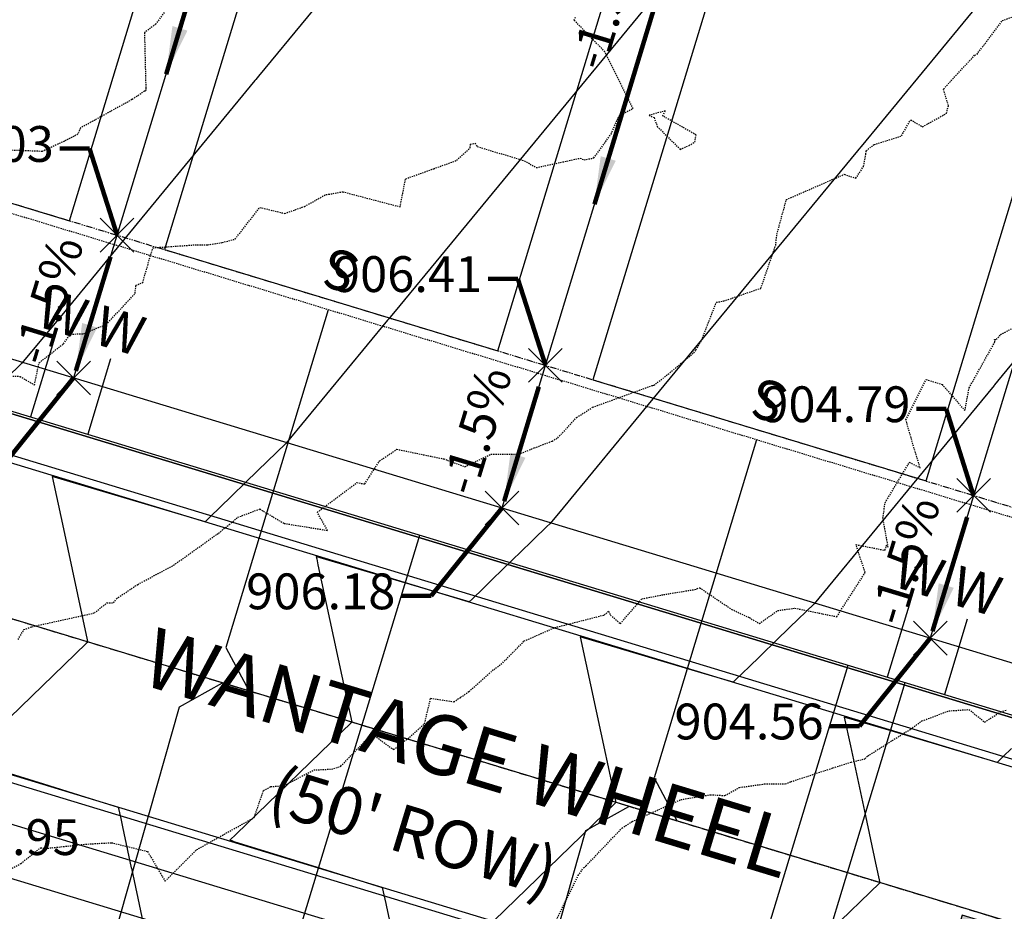
# Model space of a CAD drawing. Units: feet. Extents: x 2034179 to 2049939, y 13690198 to 13694168.
# Drawn here: x 2036057 to 2036156, y 13693542 to 13693632 of the extents above; entities that cross this region are included whole.
import ezdxf

# ---------------------------------------------------------------- set-up
doc = ezdxf.new("R2010")
doc.units = ezdxf.units.FT
doc.header["$MEASUREMENT"] = 0
for name, pattern in [('CENTER2', [1.125, 0.75, -0.125, 0.125, -0.125]), ('HIDDEN2', [0.1875, 0.125, -0.0625]), ('PHANTOM2', [1.25, 0.625, -0.125, 0.125, -0.125, 0.125, -0.125])]:
    doc.linetypes.add(name, pattern=pattern)
for name, color, linetype in [('C-ANNO-ST-6B', 51, 'Continuous'), ('C-FLOW ARROWS', 1, 'Continuous'), ('C-TOPO-ANNO', 21, 'Continuous'), ('C-TOPO-FG 6445-89', 1, 'Continuous'), ('CE-TOPO-MAJR', 37, 'HIDDEN2'), ('CE-TOPO-MINR', 39, 'HIDDEN2'), ('CP-ANNO-MARK', 51, 'Continuous'), ('CP-CONC-SWLK-U6B', 252, 'Continuous'), ('CP-ESMT-UTIL-U6B', 2, 'HIDDEN2'), ('CP-LOT-LINE-U6B', 3, 'Continuous'), ('CP-ROAD-CTLN-U6B', 1, 'CENTER2'), ('CP-ROAD-CURB-BACK-U6B', 1, 'Continuous'), ('CP-ROAD-CURB-FACE-U6B', 51, 'Continuous'), ('CP-ROAD-ROW-U6B', 4, 'Continuous'), ('CP-SSWR-LAT-U6B', 3, 'Continuous'), ('CP-SSWR-LINE D-U6B', 3, 'Continuous'), ('CP-STBK-LINE-U6B', 251, 'PHANTOM2'), ('CP-TOPO-ANNO-SLOP', 51, 'Continuous'), ('CP-TOPO-ANNO-SPOT', 51, 'Continuous'), ('CP-TOPO-MAJR', 5, 'Continuous'), ('CP-TOPO-MINR', 4, 'Continuous'), ('CP-WATR-LINE-U6B', 5, 'Continuous'), ('CP-WATR-SRVC-U6B', 3, 'Continuous')]:
    doc.layers.add(name, color=color, linetype=linetype)
doc.layers.add('CP-BLDG-PAD-U6B-45', color=3, linetype='Continuous', plot=False)
doc.styles.add('A_PD-DIMS', font='simplex.shx')
doc.styles.add('BOLD-PD', font='sanss___.ttf')
doc.styles.add('SIMPLEX', font='simplex.shx')
doc.dimstyles.new('pd_basic_PD-080', dxfattribs={"dimtxt": 0.08, "dimasz": 0.1, "dimexe": 0.08, "dimexo": 0.08, "dimgap": 0.05, "dimtad": 0, "dimtih": 1, "dimtoh": 1, "dimrnd": 0.01, "dimzin": 0, "dimdsep": 46, "dimtxsty": 'A_PD-DIMS', "dimcen": 0.08, "dimclrd": 256, "dimclre": 256, "dimclrt": 256, "dimaunit": 1, "dimadec": 4, "dimazin": 0, "dimtfac": 1, "dimtofl": 0, "dimtmove": 0, "dimatfit": 3, "dimfxl": 1, "dimtfill": 1, "dimtolj": 1, "dimtzin": 0, "dimarcsym": 0})

# ---------------------------------------------------------------- blocks, each defined once
blk = doc.blocks.new('FLOW ARROW')
blk.add_hatch(color=256).paths.add_polyline_path([(0, 0), (10.175, -4.395), (10.175, -1.394), (27.753, -1.394), (27.753, 1.394), (10.175, 1.394), (10.175, 4.395)])
blk.add_lwpolyline([(27.753, -1.394), (27.753, 1.394), (10.175, 1.394), (10.175, 4.395), (0, 0), (10.175, -4.395), (10.175, -1.394)], close=True)
blk = doc.blocks.new('A$Cc0c27faf')
at = {"layer": 'CP-BLDG-PAD-U6B-45'}
for points in [[(2036028.21, 13693621.914), (2036061.698, 13693611.737), (2036084.961, 13693688.28), (2036051.474, 13693698.457)], [(2036071.266, 13693608.829), (2036104.753, 13693598.651), (2036128.016, 13693675.194), (2036094.529, 13693685.372)], [(2036114.321, 13693595.743), (2036147.808, 13693585.565), (2036171.072, 13693662.108), (2036137.584, 13693672.286)]]:
    blk.add_lwpolyline(points, close=True, dxfattribs=at)
at = {"layer": 'CP-CONC-SWLK-U6B', "flags": 128}
for points in [[(2035581.415, 13693746.173), (2035584.64, 13693748.54), (2035586.038, 13693748.325), (2035588.996, 13693744.294), (2035588.782, 13693742.897), (2035659.505, 13693646.524, 0.334373), (2035682.832, 13693639.503), (2035727.809, 13693656.076, -0.163455), (2035835.862, 13693659.209), (2036471.021, 13693466.168, 0.441834), (2036509.454, 13693489.051), (2036548.4, 13693679.539)], [(2036433.166, 13693739.516, 0.083953), (2036524.196, 13693729.147), (2036530.35, 13693729.481), (2036547.402, 13693715.707, -0.212423), (2036549.253, 13693712.087), (2036549.91, 13693699.953, -0.064032), (2036548.401, 13693679.539), (2036509.454, 13693489.051, -0.441834), (2036471.021, 13693466.168), (2035835.862, 13693659.209, 0.163455), (2035727.809, 13693656.076), (2035682.832, 13693639.503, -0.334373), (2035659.505, 13693646.524), (2035588.782, 13693742.897), (2035588.996, 13693744.294), (2035586.038, 13693748.325), (2035584.64, 13693748.54), (2035581.415, 13693746.173)], [(2035712.382, 13693608.161, -0.027889), (2035714.454, 13693609.058), (2035741.466, 13693619.012, -0.163455), (2035824.376, 13693621.416), (2036461.871, 13693427.665, -0.189435), (2036473.486, 13693418.473, 1.15063), (2036558.697, 13693485.528, -0.257543), (2036552.87, 13693504.204), (2036587.101, 13693671.626)]]:
    blk.add_lwpolyline(points, format="xyb", dxfattribs=at)
at = {"layer": 'CP-ESMT-UTIL-U6B'}
blk.add_lwpolyline([(2036427.91, 13693720.997, 0.083881), (2036525.237, 13693709.925), (2036533.782, 13693710.388, -0.491276), (2036534.815, 13693709.189), (2036490.595, 13693492.908, -0.441834), (2036476.619, 13693484.586), (2035841.46, 13693677.627, 0.163455), (2035721.154, 13693674.139), (2035676.177, 13693657.566, -0.334373), (2035675.025, 13693657.913), (2035610.214, 13693746.228)], format="xyb", dxfattribs=at)
at = {"layer": 'CP-LOT-LINE-U6B'}
for points in [[(2036097.015, 13693710.745), (2036062.12, 13693595.931)], [(2036140.07, 13693697.66), (2036105.175, 13693582.845)], [(2036183.126, 13693684.574), (2036148.231, 13693569.76)]]:
    blk.add_lwpolyline(points, dxfattribs=at)
at = {"layer": 'CP-ROAD-CTLN-U6B', "flags": 128}
blk.add_lwpolyline([(2036517.807, 13693431.307), (2035830.119, 13693640.313, 0.163455), (2035734.638, 13693637.544), (2035660.565, 13693610.25)], format="xyb", dxfattribs=at)
at = {"layer": 'CP-ROAD-CURB-BACK-U6B'}
for points in [[(2036552.32, 13693678.737), (2036513.373, 13693488.25, -0.441834), (2036469.858, 13693462.341), (2035834.699, 13693655.382, 0.163455), (2035729.192, 13693652.323), (2035684.215, 13693635.75, -0.334373), (2035656.281, 13693644.157), (2035581.415, 13693746.173)], [(2036369.064, 13693137.619), (2036141.274, 13693206.85, -0.005521), (2036135.288, 13693208.741), (2036074.126, 13693228.816, -0.179924), (2036060.909, 13693239.356, 0.710651), (2035976.334, 13693221.643, -0.179924), (2035968.457, 13693206.684), (2035733.85, 13692996.706, -0.094309), (2035706.863, 13692980.456), (2035671.837, 13692967.514, -0.414214), (2035640.685, 13692981.856), (2035551.918, 13693222.095, -0.407587), (2035565.747, 13693253.05), (2035666.404, 13693292.859, 0.088592), (2035701.029, 13693314.247), (2035757.119, 13693364.449, -0.171649), (2035772.077, 13693370.599, 0.903711), (2035776.716, 13693461.513, -0.242249), (2035758.748, 13693474.543, 0.022575), (2035700.888, 13693577.21, -0.475708), (2035713.071, 13693612.812), (2035740.083, 13693622.765, -0.163455), (2035825.539, 13693625.243), (2036463.034, 13693431.492, -0.189435)]]:
    blk.add_lwpolyline(points, format="xyb", dxfattribs=at)
at = {"layer": 'CP-ROAD-CURB-FACE-U6B'}
for points in [[(2036553.055, 13693678.587), (2036514.108, 13693488.1, -0.441834), (2036469.64, 13693461.623), (2035834.481, 13693654.665, 0.163455), (2035729.452, 13693651.619), (2035684.475, 13693635.046, -0.334373), (2035655.676, 13693643.713), (2035580.811, 13693745.73)], [(2036368.846, 13693136.901), (2036141.056, 13693206.132, -0.005521), (2036135.055, 13693208.029), (2036073.892, 13693228.103, -0.179924), (2036060.266, 13693238.97, 0.710651), (2035977.078, 13693221.546, -0.179924), (2035968.957, 13693206.126), (2035734.35, 13692996.147, -0.094309), (2035707.122, 13692979.752), (2035672.097, 13692966.81, -0.414214), (2035639.981, 13692981.596), (2035551.215, 13693221.835, -0.407587), (2035565.471, 13693253.748), (2035666.128, 13693293.557, 0.088592), (2035700.529, 13693314.806), (2035756.619, 13693365.008, -0.171649), (2035772.04, 13693371.348, 0.903711), (2035776.603, 13693460.772, -0.242249), (2035758.078, 13693474.205, 0.022575), (2035700.252, 13693576.813, -0.475708), (2035712.811, 13693613.516), (2035739.824, 13693623.469, -0.163455), (2035825.757, 13693625.961), (2036463.252, 13693432.21, -0.189435)]]:
    blk.add_lwpolyline(points, format="xyb", dxfattribs=at)
at = {"layer": 'CP-ROAD-ROW-U6B'}
for points in [[(2036543.258, 13693680.59), (2036504.311, 13693490.103, -0.441834), (2036472.548, 13693471.191), (2035837.389, 13693664.232, 0.163455), (2035725.994, 13693661.002), (2035681.017, 13693644.429, -0.334373), (2035663.738, 13693649.63), (2035588.873, 13693751.646)], [(2036592.245, 13693670.576), (2036558.013, 13693503.152, 0.257543), (2036562.33, 13693489.318, -1.15063), (2036468.948, 13693415.833, 0.189435), (2036460.345, 13693422.642), (2035822.849, 13693616.393, 0.163455), (2035743.282, 13693614.086), (2035716.269, 13693604.132, 0.475708), (2035708.733, 13693582.111, -0.022575), (2035767.003, 13693478.716, 0.242249), (2035778.118, 13693470.657, -0.903711), (2035772.54, 13693361.36, 0.171649), (2035763.288, 13693357.556), (2035707.198, 13693307.355, -0.088592), (2035669.806, 13693284.257), (2035569.149, 13693244.448, 0.407587), (2035560.595, 13693225.301), (2035649.362, 13692985.062, 0.414214), (2035668.631, 13692976.19), (2035703.657, 13692989.132, 0.094309), (2035727.681, 13693003.598)]]:
    blk.add_lwpolyline(points, format="xyb", dxfattribs=at)
at = {"layer": 'CP-SSWR-LAT-U6B'}
for points in [[(2036087.719, 13693602.783), (2036077.427, 13693568.808), (2036079.758, 13693564.441)], [(2036130.774, 13693589.697), (2036120.466, 13693555.727), (2036122.797, 13693551.36)], [(2036063.075, 13693528.75), (2036072.755, 13693562.841), (2036077.076, 13693565.256)], [(2036103.929, 13693516.256), (2036113.615, 13693550.423), (2036117.936, 13693552.838)]]:
    blk.add_lwpolyline(points, dxfattribs=at)
at = {"layer": 'CP-SSWR-LINE D-U6B'}
blk.add_line((2036509.648, 13693433.786), (2036046.108, 13693574.668), dxfattribs=at)
at = {"layer": 'CP-STBK-LINE-U6B', "flags": 128}
blk.add_lwpolyline([(2035674.855, 13693658.144), (2035720.808, 13693675.077, -0.163455), (2035841.751, 13693678.584), (2036386.513, 13693513.017)], format="xyb", dxfattribs=at)
at = {"layer": 'CP-WATR-LINE-U6B'}
blk.add_line((2035835.935, 13693659.448), (2036189.832, 13693551.89), dxfattribs=at)
at = {"layer": 'CP-WATR-SRVC-U6B'}
for points in [[(2036060.095, 13693599.587), (2036057.795, 13693592.019)], [(2036065.836, 13693597.842), (2036063.536, 13693590.275)], [(2036082.989, 13693534.289), (2036096.921, 13693580.128)], [(2036146.206, 13693573.415), (2036143.906, 13693565.848)], [(2036151.947, 13693571.671), (2036149.647, 13693564.103)], [(2036126.045, 13693521.204), (2036139.976, 13693567.043)], [(2036131.785, 13693519.459), (2036145.717, 13693565.298)]]:
    blk.add_lwpolyline(points, dxfattribs=at)
at = {"layer": 'CP-SSWR-LAT-U6B', "char_height": 4, "width": 4, "attachment_point": 2, "rotation": 162.41556, "style": 'A_PD-DIMS'}
for insert in [(2036088.358, 13693604.819, 893.839), (2036131.413, 13693591.733, 893.839)]:
    blk.add_mtext('S', dxfattribs=dict(at, insert=insert))
at = {"layer": 'CP-WATR-SRVC-U6B', "char_height": 4, "width": 9.56777, "attachment_point": 2, "rotation": 343.24602, "style": 'A_PD-DIMS'}
for insert in [(2036061.614, 13693604.336), (2036067.355, 13693602.591), (2036147.725, 13693578.165), (2036153.466, 13693576.42)]:
    blk.add_mtext('W', dxfattribs=dict(at, insert=insert))
blk = doc.blocks.new('*U1062')
at = {"layer": 'CE-TOPO-MAJR', "color": 37, "linetype": 'HIDDEN2', "lineweight": -3, "elevation": 905}
blk.add_lwpolyline([(2036109.564, 13693539.194), (2036112.835, 13693545.89), (2036113.377, 13693546.68), (2036113.528, 13693546.751), (2036113.634, 13693546.875), (2036117.232, 13693550.653), (2036118.271, 13693551.326), (2036123.162, 13693553.528), (2036126.12, 13693554.018), (2036127.59, 13693553.934), (2036129.041, 13693554.747), (2036131.554, 13693555.099), (2036133.656, 13693555.104), (2036134.228, 13693555.327), (2036138.442, 13693556.717), (2036140.272, 13693557.307), (2036141.668, 13693557.626), (2036141.94, 13693557.917), (2036145.926, 13693560.424), (2036146.241, 13693560.596), (2036147.393, 13693561.436), (2036150.087, 13693562.447), (2036152.12, 13693562.584), (2036153.696, 13693561.321), (2036155.299, 13693562.357), (2036155.95, 13693562.533)], dxfattribs=at)
at = {"layer": 'CE-TOPO-MINR', "color": 39, "linetype": 'HIDDEN2', "lineweight": -3}
for points, elevation in [([(2036055.931, 13693546.636), (2036056.807, 13693547.097), (2036058.806, 13693548.681), (2036059.281, 13693548.618), (2036063.323, 13693549.047), (2036065.923, 13693549.194), (2036069.546, 13693548.311), (2036071.313, 13693545.317), (2036074.482, 13693548.498), (2036080.255, 13693551.72), (2036080.371, 13693552.003), (2036081.205, 13693554.439), (2036081.922, 13693554.83), (2036083.268, 13693554.93), (2036086.251, 13693556.508), (2036088.05, 13693556.594), (2036088.967, 13693556.888), (2036091.513, 13693559.515), (2036092.201, 13693560.073), (2036094.288, 13693558.554), (2036095.714, 13693559.653), (2036097.396, 13693561.164), (2036098.008, 13693563.72), (2036100.346, 13693563.362), (2036101.014, 13693563.807), (2036101.853, 13693564.385), (2036104.359, 13693566.611), (2036105.252, 13693567.284), (2036107.408, 13693569.478), (2036110.488, 13693570.827), (2036115.451, 13693572.097), (2036115.898, 13693572.469), (2036116.071, 13693572.081), (2036117.072, 13693571.221), (2036119.24, 13693573.719), (2036121.41, 13693574.138), (2036124.567, 13693574.661), (2036125.052, 13693574.83), (2036128.268, 13693572.657), (2036130.038, 13693571.827), (2036131.063, 13693571.221), (2036132.87, 13693572.537), (2036134.618, 13693572.777), (2036137.404, 13693572.213), (2036138.836, 13693571.918), (2036141.686, 13693576.352), (2036140.763, 13693579.167), (2036143.679, 13693578.596), (2036143.842, 13693579.111), (2036143.998, 13693578.911), (2036143.474, 13693581.82), (2036143.687, 13693583.383), (2036146.148, 13693587.444), (2036147.2, 13693586.899), (2036146.233, 13693590.129), (2036145.783, 13693591.71), (2036147.82, 13693595.77), (2036149.42, 13693595.269), (2036151.717, 13693592.648), (2036152.137, 13693594.927), (2036154.731, 13693599.548), (2036154.7, 13693599.802), (2036154.893, 13693599.793), (2036155.303, 13693600.301), (2036157.761, 13693601.588)], 906), ([(2036056.545, 13693569.635), (2036057.121, 13693570.618), (2036057.917, 13693570.912), (2036064.199, 13693572.294), (2036065.459, 13693573.306), (2036066.138, 13693573.306), (2036066.412, 13693573.73), (2036068.573, 13693575.169), (2036072.157, 13693577.089), (2036076.671, 13693580.314), (2036077.773, 13693581.191), (2036078.617, 13693581.911), (2036080.822, 13693582.75), (2036083.278, 13693581.3), (2036087.644, 13693580.594), (2036086.61, 13693582.409), (2036090.585, 13693585.404), (2036091.374, 13693585.269), (2036092.873, 13693587.582), (2036094.615, 13693588.753), (2036099.326, 13693587.787), (2036100.558, 13693587.335), (2036101.457, 13693587.004), (2036104.07, 13693588.253), (2036106.876, 13693588.261), (2036108.414, 13693588.885), (2036110.227, 13693589.58), (2036110.784, 13693589.899), (2036112.677, 13693591.95), (2036114.29, 13693592.978), (2036120.265, 13693595.164), (2036120.35, 13693595.177), (2036120.449, 13693595.202), (2036120.613, 13693595.334), (2036121.889, 13693596.302), (2036124.45, 13693598.455), (2036124.68, 13693598.742), (2036125.247, 13693599.729), (2036126.732, 13693603.537), (2036127.481, 13693603.665), (2036130.687, 13693604.782), (2036131.198, 13693604.926), (2036132.535, 13693608.811), (2036132.689, 13693609.277), (2036132.817, 13693610.376), (2036133.772, 13693613.867), (2036139.587, 13693616.405), (2036140.742, 13693615.999), (2036141.531, 13693617.205), (2036141.742, 13693618.399), (2036141.789, 13693618.768), (2036142.59, 13693619.407), (2036145.328, 13693620.265), (2036146.26, 13693621.878), (2036147.446, 13693621.185), (2036149.861, 13693622.534), (2036150.05, 13693623.302), (2036149.56, 13693624.988), (2036152.693, 13693628.376), (2036152.951, 13693628.493), (2036153.05, 13693628.64), (2036155.474, 13693631.855), (2036160.648, 13693633.812)], 907), ([(2036055.331, 13693596.154), (2036056.741, 13693596.081), (2036058.18, 13693595.217), (2036058.646, 13693597.451), (2036061.104, 13693599.364), (2036061.782, 13693600.326), (2036063.095, 13693600.376), (2036065.4, 13693601.312), (2036068.291, 13693604.413), (2036068.386, 13693605.249), (2036069.061, 13693605.511), (2036070.075, 13693609.014), (2036074.538, 13693609.324), (2036075.609, 13693609.31), (2036077.052, 13693609.543), (2036078.354, 13693609.888), (2036080.834, 13693613.074), (2036083.345, 13693612.466), (2036085.326, 13693613.178), (2036087.468, 13693614.368), (2036087.749, 13693614.393), (2036089.17, 13693614.649), (2036094.938, 13693613.129), (2036095.486, 13693615.951), (2036098.313, 13693616.964), (2036100.618, 13693617.808), (2036101.992, 13693619.086), (2036101.999, 13693619.429), (2036102.443, 13693619.528), (2036102.695, 13693619.191), (2036107.432, 13693617.769), (2036108.632, 13693617.076), (2036113.045, 13693618.028), (2036113.438, 13693617.857), (2036114.409, 13693618.043), (2036116.146, 13693620.445), (2036116.954, 13693622.308), (2036118.36, 13693623.022), (2036115.513, 13693628.732), (2036112.43, 13693631.898), (2036112.597, 13693632.252)], 908), ([(2036071.854, 13693633.608), (2036070.383, 13693631.515), (2036069.236, 13693630.646), (2036069.372, 13693625.086), (2036069.377, 13693624.906), (2036069.338, 13693624.767), (2036069.247, 13693624.754), (2036069.236, 13693624.751), (2036067.977, 13693623.91), (2036062.772, 13693621.041), (2036062.555, 13693620.438), (2036061.192, 13693619.735), (2036059.681, 13693619.032), (2036059.23, 13693618.818), (2036058.956, 13693618.701), (2036054.57, 13693618.866)], 909)]:
    blk.add_lwpolyline(points, dxfattribs=dict(at, elevation=elevation))
at = {"layer": 'CE-TOPO-MINR', "color": 39, "linetype": 'HIDDEN2', "lineweight": -3, "elevation": 908}
blk.add_lwpolyline([(2036124.684, 13693620.365), (2036121.336, 13693622.271), (2036121.59, 13693622.774), (2036119.972, 13693622.345), (2036120.477, 13693622.105), (2036120.785, 13693621.21), (2036123.102, 13693618.91), (2036123.963, 13693619.306), (2036124.571, 13693619.648), (2036124.684, 13693620.365)], close=True, dxfattribs=at)
blk = doc.blocks.new('*U1063')
at = {"layer": 'CP-TOPO-MAJR', "color": 3, "linetype": 'Continuous', "lineweight": -3, "elevation": 905}
blk.add_lwpolyline([(2036166.898, 13693610.032), (2036155, 13693595.597), (2036154.693, 13693595.224), (2036154.642, 13693595.162), (2036146.878, 13693585.744), (2036143.3, 13693581.403), (2036136.545, 13693573.207), (2036134.127, 13693570.866), (2036129.848, 13693566.724), (2036129.551, 13693566.436), (2036128.411, 13693565.332), (2036125.189, 13693566.289), (2036113.041, 13693569.899), (2036114.644, 13693562.429), (2036116.617, 13693553.239), (2036112.02, 13693548.787), (2036104.375, 13693541.386)], dxfattribs=at)
at = {"layer": 'CP-TOPO-MINR', "color": 2, "linetype": 'Continuous', "lineweight": -3}
for points, elevation in [([(2036100.415, 13693650.173), (2036080.707, 13693626.264), (2036080.435, 13693625.933), (2036080.349, 13693625.829), (2036067.255, 13693609.943), (2036061.22, 13693602.622), (2036056.921, 13693597.406), (2036055.383, 13693595.917)], 908), ([(2036127.188, 13693642.389), (2036095.368, 13693603.784), (2036094.434, 13693602.65), (2036094.077, 13693602.218), (2036094.076, 13693602.216), (2036093.796, 13693601.877), (2036093.667, 13693601.72), (2036083.462, 13693589.34), (2036080.65, 13693586.617), (2036076.766, 13693582.857), (2036075.924, 13693582.041), (2036075.328, 13693581.465), (2036067.774, 13693583.709), (2036059.958, 13693586.032), (2036060.99, 13693581.226), (2036063.486, 13693569.601), (2036063.52, 13693569.439), (2036063.535, 13693569.372), (2036063.367, 13693569.209), (2036051.293, 13693557.519)], 907), ([(2036054.757, 13693556.443), (2036059.078, 13693555.1), (2036063.256, 13693553.802), (2036066.604, 13693552.761), (2036066.847, 13693551.63), (2036067.025, 13693550.805), (2036067.914, 13693546.662), (2036067.922, 13693546.625), (2036068.981, 13693541.692), (2036069.812, 13693533.346), (2036070.69, 13693524.527), (2036070.71, 13693524.327), (2036070.746, 13693523.967), (2036072.32, 13693508.156), (2036073.81, 13693493.192), (2036059.951, 13693488.45), (2036059.743, 13693488.379), (2036059.699, 13693488.364), (2036054.067, 13693486.437)], 907), ([(2036171.945, 13693656.421), (2036141.273, 13693619.21), (2036141.05, 13693618.939), (2036140.915, 13693618.776), (2036120.337, 13693593.81), (2036110.853, 13693582.304), (2036110.003, 13693581.273), (2036109.699, 13693580.979), (2036108.355, 13693579.677), (2036108.124, 13693579.454), (2036104.238, 13693575.691), (2036103.307, 13693574.79), (2036102.17, 13693573.689), (2036101.869, 13693573.398), (2036086.895, 13693577.847), (2036086.499, 13693577.965), (2036086.552, 13693577.722), (2036086.678, 13693577.133), (2036089.082, 13693565.934), (2036090.076, 13693561.305), (2036078.445, 13693550.045), (2036077.834, 13693549.453), (2036078.009, 13693549.398), (2036078.228, 13693549.33), (2036086.508, 13693546.757), (2036093.146, 13693544.695), (2036093.49, 13693543.088), (2036093.566, 13693542.738), (2036095.04, 13693535.869)], 906), ([(2036156.39, 13693558.657), (2036155.562, 13693557.856), (2036154.952, 13693557.265), (2036144.311, 13693560.427), (2036139.582, 13693561.832), (2036140.206, 13693558.924), (2036141.716, 13693551.89), (2036142.737, 13693547.137), (2036143.158, 13693545.172), (2036138.222, 13693540.393)], 904)]:
    blk.add_lwpolyline(points, dxfattribs=dict(at, elevation=elevation))
blk = doc.blocks.new('*U1467')
at = {"layer": 'CP-ANNO-MARK', "color": 51, "linetype": 'Continuous', "lineweight": -3}
for p, q in [((2036041.953, 13693547.589, 907.955), (2036045.347, 13693550.983, 907.955)), ((2036041.953, 13693550.983, 907.955), (2036045.347, 13693547.589, 907.955))]:
    blk.add_line(p, q, dxfattribs=at)
at = {"layer": 'CP-TOPO-ANNO-SPOT', "color": 51, "linetype": 'Continuous', "lineweight": -3, "insert": (2036047.747, 13693549.286, 907.955), "char_height": 3.6, "width": 18.00686, "attachment_point": 4, "style": 'SIMPLEX', "bg_fill": 3, "box_fill_scale": 1.166667, "bg_fill_color": 256, "bg_fill_true_color": 13158600, "bg_fill_transparency": 0}
blk.add_mtext('907.95 ', dxfattribs=at)
blk = doc.blocks.new('*U865')
at = {"layer": 'CP-TOPO-ANNO-SLOP', "color": 51, "linetype": 'Continuous', "lineweight": -3}
blk.add_leader([(2036148.442, 13693570.456, 0.077), (2036151.931, 13693581.937, -0.077)], dimstyle='pd_basic_PD-080', override={"dimscale": 1, "dimasz": 4.8, "dimclrd": 256, "dimlwd": 65535}, dxfattribs=at)
at = {"layer": 'CP-TOPO-ANNO-SLOP', "color": 51, "linetype": 'Continuous', "lineweight": -3, "insert": (2036148.465, 13693576.72), "char_height": 3.6, "width": 15.58286, "attachment_point": 8, "rotation": 73.09463, "style": 'SIMPLEX', "bg_fill": 3, "box_fill_scale": 1.166667, "bg_fill_color": 256, "bg_fill_true_color": 13158600, "bg_fill_transparency": 0}
blk.add_mtext('-1.5%', dxfattribs=at)
blk = doc.blocks.new('*U868')
at = {"layer": 'CP-TOPO-ANNO-SLOP', "color": 51, "linetype": 'Continuous', "lineweight": -3}
blk.add_leader([(2036105.387, 13693583.542, 0.077), (2036108.876, 13693595.022, -0.077)], dimstyle='pd_basic_PD-080', override={"dimscale": 1, "dimasz": 4.8, "dimclrd": 256, "dimlwd": 65535}, dxfattribs=at)
at = {"layer": 'CP-TOPO-ANNO-SLOP', "color": 51, "linetype": 'Continuous', "lineweight": -3, "insert": (2036105.409, 13693589.806), "char_height": 3.6, "width": 15.58286, "attachment_point": 8, "rotation": 73.09463, "style": 'SIMPLEX', "bg_fill": 3, "box_fill_scale": 1.166667, "bg_fill_color": 256, "bg_fill_true_color": 13158600, "bg_fill_transparency": 0}
blk.add_mtext('-1.5%', dxfattribs=at)
blk = doc.blocks.new('*U869')
at = {"layer": 'CP-TOPO-ANNO-SLOP', "color": 51, "linetype": 'Continuous', "lineweight": -3}
blk.add_leader([(2036114.462, 13693613.401), (2036125.799, 13693650.703)], dimstyle='pd_basic_PD-080', override={"dimscale": 1, "dimasz": 4.8, "dimclrd": 256, "dimlwd": 65535}, dxfattribs=at)
at = {"layer": 'CP-TOPO-ANNO-SLOP', "color": 51, "linetype": 'Continuous', "lineweight": -3, "insert": (2036118.408, 13693632.576), "char_height": 3.6, "width": 15.58286, "attachment_point": 8, "rotation": 73.09463, "style": 'SIMPLEX', "bg_fill": 3, "box_fill_scale": 1.166667, "bg_fill_color": 256, "bg_fill_true_color": 13158600, "bg_fill_transparency": 0}
blk.add_mtext('-1.5%', dxfattribs=at)
blk = doc.blocks.new('*U871')
at = {"layer": 'CP-TOPO-ANNO-SLOP', "color": 51, "linetype": 'Continuous', "lineweight": -3}
blk.add_leader([(2036062.332, 13693596.628, 0.077), (2036065.821, 13693608.108, -0.077)], dimstyle='pd_basic_PD-080', override={"dimscale": 1, "dimasz": 4.8, "dimclrd": 256, "dimlwd": 65535}, dxfattribs=at)
at = {"layer": 'CP-TOPO-ANNO-SLOP', "color": 51, "linetype": 'Continuous', "lineweight": -3, "insert": (2036062.354, 13693602.891), "char_height": 3.6, "width": 15.58286, "attachment_point": 8, "rotation": 73.09463, "style": 'SIMPLEX', "bg_fill": 3, "box_fill_scale": 1.166667, "bg_fill_color": 256, "bg_fill_true_color": 13158600, "bg_fill_transparency": 0}
blk.add_mtext('-1.5%', dxfattribs=at)
blk = doc.blocks.new('*U872')
at = {"layer": 'CP-TOPO-ANNO-SLOP', "color": 51, "linetype": 'Continuous', "lineweight": -3}
blk.add_leader([(2036071.406, 13693626.487), (2036082.743, 13693663.789)], dimstyle='pd_basic_PD-080', override={"dimscale": 1, "dimasz": 4.8, "dimclrd": 256, "dimlwd": 65535}, dxfattribs=at)
at = {"layer": 'CP-TOPO-ANNO-SLOP', "color": 51, "linetype": 'Continuous', "lineweight": -3, "insert": (2036075.353, 13693645.661), "char_height": 3.6, "width": 15.58286, "attachment_point": 8, "rotation": 73.09463, "style": 'SIMPLEX', "bg_fill": 3, "box_fill_scale": 1.166667, "bg_fill_color": 256, "bg_fill_true_color": 13158600, "bg_fill_transparency": 0}
blk.add_mtext('-1.5%', dxfattribs=at)
blk = doc.blocks.new('*U1388')
at = {"layer": 'CP-ANNO-MARK', "color": 51, "linetype": 'Continuous', "lineweight": -3}
for p, q in [((2036146.533, 13693568.063, 904.562), (2036149.928, 13693571.457, 904.562)), ((2036146.533, 13693571.457, 904.562), (2036149.928, 13693568.063, 904.562))]:
    blk.add_line(p, q, dxfattribs=at)
at = {"layer": 'CP-TOPO-ANNO-SPOT', "color": 51, "linetype": 'Continuous', "lineweight": -3, "insert": (2036137.512, 13693560.914, 904.562), "char_height": 3.6, "width": 17.83371, "attachment_point": 6, "style": 'SIMPLEX', "bg_fill": 3, "box_fill_scale": 1.166667, "bg_fill_color": 256, "bg_fill_true_color": 13158600, "bg_fill_transparency": 0}
blk.add_mtext('904.56 ', dxfattribs=at)
at = {"layer": 'CP-TOPO-ANNO-SPOT', "color": 51, "linetype": 'Continuous', "lineweight": -3}
blk.add_leader([(2036148.231, 13693569.76, 904.562), (2036141.112, 13693560.914, 904.562), (2036138.112, 13693560.914, 904.562)], dimstyle='pd_basic_PD-080', override={"dimscale": 1, "dimasz": 3, "dimclrd": 256, "dimldrblk": 'None', "dimlwd": 65535}, dxfattribs=at)
blk = doc.blocks.new('*U1389')
at = {"layer": 'CP-ANNO-MARK', "color": 51, "linetype": 'Continuous', "lineweight": -3}
for p, q in [((2036150.895, 13693582.414, 904.787), (2036154.289, 13693585.808, 904.787)), ((2036150.895, 13693585.808, 904.787), (2036154.289, 13693582.414, 904.787))]:
    blk.add_line(p, q, dxfattribs=at)
at = {"layer": 'CP-TOPO-ANNO-SPOT', "color": 51, "linetype": 'Continuous', "lineweight": -3, "insert": (2036146.238, 13693592.814, 904.787), "char_height": 3.6, "width": 17.83371, "attachment_point": 6, "style": 'SIMPLEX', "bg_fill": 3, "box_fill_scale": 1.166667, "bg_fill_color": 256, "bg_fill_true_color": 13158600, "bg_fill_transparency": 0}
blk.add_mtext('904.79 ', dxfattribs=at)
at = {"layer": 'CP-TOPO-ANNO-SPOT', "color": 51, "linetype": 'Continuous', "lineweight": -3}
blk.add_leader([(2036152.592, 13693584.111, 904.787), (2036149.838, 13693592.814, 904.787), (2036146.838, 13693592.814, 904.787)], dimstyle='pd_basic_PD-080', override={"dimscale": 1, "dimasz": 3, "dimclrd": 256, "dimldrblk": 'None', "dimlwd": 65535}, dxfattribs=at)
blk = doc.blocks.new('*U1391')
at = {"layer": 'CP-ANNO-MARK', "color": 51, "linetype": 'Continuous', "lineweight": -3}
for p, q in [((2036103.478, 13693581.148, 906.185), (2036106.872, 13693584.542, 906.185)), ((2036103.478, 13693584.542, 906.185), (2036106.872, 13693581.148, 906.185))]:
    blk.add_line(p, q, dxfattribs=at)
at = {"layer": 'CP-TOPO-ANNO-SPOT', "color": 51, "linetype": 'Continuous', "lineweight": -3, "insert": (2036094.457, 13693574, 906.185), "char_height": 3.6, "width": 17.31429, "attachment_point": 6, "style": 'SIMPLEX', "bg_fill": 3, "box_fill_scale": 1.166667, "bg_fill_color": 256, "bg_fill_true_color": 13158600, "bg_fill_transparency": 0}
blk.add_mtext('906.18 ', dxfattribs=at)
at = {"layer": 'CP-TOPO-ANNO-SPOT', "color": 51, "linetype": 'Continuous', "lineweight": -3}
blk.add_leader([(2036105.175, 13693582.845, 906.185), (2036098.057, 13693574, 906.185), (2036095.057, 13693574, 906.185)], dimstyle='pd_basic_PD-080', override={"dimscale": 1, "dimasz": 3, "dimclrd": 256, "dimldrblk": 'None', "dimlwd": 65535}, dxfattribs=at)
blk = doc.blocks.new('*U1392')
at = {"layer": 'CP-ANNO-MARK', "color": 51, "linetype": 'Continuous', "lineweight": -3}
for p, q in [((2036107.84, 13693595.5, 906.41), (2036111.234, 13693598.894, 906.41)), ((2036107.84, 13693598.894, 906.41), (2036111.234, 13693595.5, 906.41))]:
    blk.add_line(p, q, dxfattribs=at)
at = {"layer": 'CP-TOPO-ANNO-SPOT', "color": 51, "linetype": 'Continuous', "lineweight": -3, "insert": (2036103.182, 13693605.9, 906.41), "char_height": 3.6, "width": 16.44857, "attachment_point": 6, "style": 'SIMPLEX', "bg_fill": 3, "box_fill_scale": 1.166667, "bg_fill_color": 256, "bg_fill_true_color": 13158600, "bg_fill_transparency": 0}
blk.add_mtext('906.41 ', dxfattribs=at)
at = {"layer": 'CP-TOPO-ANNO-SPOT', "color": 51, "linetype": 'Continuous', "lineweight": -3}
blk.add_leader([(2036109.537, 13693597.197, 906.41), (2036106.782, 13693605.9, 906.41), (2036103.782, 13693605.9, 906.41)], dimstyle='pd_basic_PD-080', override={"dimscale": 1, "dimasz": 3, "dimclrd": 256, "dimldrblk": 'None', "dimlwd": 65535}, dxfattribs=at)
blk = doc.blocks.new('*U1394')
at = {"layer": 'CP-ANNO-MARK', "color": 51, "linetype": 'Continuous', "lineweight": -3}
for p, q in [((2036060.423, 13693594.234, 907.807), (2036063.817, 13693597.628, 907.807)), ((2036060.423, 13693597.628, 907.807), (2036063.817, 13693594.234, 907.807))]:
    blk.add_line(p, q, dxfattribs=at)
at = {"layer": 'CP-TOPO-ANNO-SPOT', "color": 51, "linetype": 'Continuous', "lineweight": -3, "insert": (2036051.402, 13693587.086, 907.807), "char_height": 3.6, "width": 16.44857, "attachment_point": 6, "style": 'SIMPLEX', "bg_fill": 3, "box_fill_scale": 1.166667, "bg_fill_color": 256, "bg_fill_true_color": 13158600, "bg_fill_transparency": 0}
blk.add_mtext('907.81 ', dxfattribs=at)
at = {"layer": 'CP-TOPO-ANNO-SPOT', "color": 51, "linetype": 'Continuous', "lineweight": -3}
blk.add_leader([(2036062.12, 13693595.931, 907.807), (2036055.002, 13693587.086, 907.807), (2036052.002, 13693587.086, 907.807)], dimstyle='pd_basic_PD-080', override={"dimscale": 1, "dimasz": 3, "dimclrd": 256, "dimldrblk": 'None', "dimlwd": 65535}, dxfattribs=at)
blk = doc.blocks.new('*U1395')
at = {"layer": 'CP-ANNO-MARK', "color": 51, "linetype": 'Continuous', "lineweight": -3}
for p, q in [((2036064.785, 13693608.586, 908.032), (2036068.179, 13693611.98, 908.032)), ((2036064.785, 13693611.98, 908.032), (2036068.179, 13693608.586, 908.032))]:
    blk.add_line(p, q, dxfattribs=at)
at = {"layer": 'CP-TOPO-ANNO-SPOT', "color": 51, "linetype": 'Continuous', "lineweight": -3, "insert": (2036060.127, 13693618.986, 908.032), "char_height": 3.6, "width": 18.00686, "attachment_point": 6, "style": 'SIMPLEX', "bg_fill": 3, "box_fill_scale": 1.166667, "bg_fill_color": 256, "bg_fill_true_color": 13158600, "bg_fill_transparency": 0}
blk.add_mtext('908.03 ', dxfattribs=at)
at = {"layer": 'CP-TOPO-ANNO-SPOT', "color": 51, "linetype": 'Continuous', "lineweight": -3}
blk.add_leader([(2036066.482, 13693610.283, 908.032), (2036063.727, 13693618.986, 908.032), (2036060.727, 13693618.986, 908.032)], dimstyle='pd_basic_PD-080', override={"dimscale": 1, "dimasz": 3, "dimclrd": 256, "dimldrblk": 'None', "dimlwd": 65535}, dxfattribs=at)

msp = doc.modelspace()

# ---------------------------------------------------------------- block references
msp.add_blockref('A$Cc0c27faf', (0, 0))

# ---------------------------------------------------------------- next in the draw order: block references
at = {"layer": 'C-FLOW ARROWS', "rotation": 163.0946324373925}
msp.add_blockref('FLOW ARROW', (2036177.574, 13693532.488), dxfattribs=at)
at = {"layer": 'C-TOPO-ANNO', "color": 21, "linetype": 'Continuous', "lineweight": -3}
msp.add_blockref('*U1062', (0, 0), dxfattribs=at)
at = {"layer": 'C-TOPO-FG 6445-89', "color": 1, "linetype": 'Continuous', "lineweight": -3}
msp.add_blockref('*U1063', (0, 0), dxfattribs=at)

# ---------------------------------------------------------------- next in the draw order: block references
at = {"layer": 'C-TOPO-ANNO', "color": 21, "linetype": 'Continuous', "lineweight": -3}
for name in ['*U872', '*U869', '*U871', '*U868', '*U865', '*U1467']:
    msp.add_blockref(name, (0, 0), dxfattribs=at)

# ---------------------------------------------------------------- next in the draw order: texts
at = {"layer": 'C-ANNO-ST-6B', "insert": (2036101.604, 13693557.503, -905), "char_height": 6, "width": 75.00897, "attachment_point": 5, "rotation": 343.09463, "style": 'BOLD-PD', "bg_fill": 3, "box_fill_scale": 1, "bg_fill_color": 256, "bg_fill_transparency": 0}
msp.add_mtext('WANTAGE WHEEL', dxfattribs=at)

# ---------------------------------------------------------------- next in the draw order: block references
at = {"layer": 'C-TOPO-ANNO', "color": 21, "linetype": 'Continuous', "lineweight": -3}
for name in ['*U1395', '*U1392', '*U1394', '*U1389', '*U1391', '*U1388']:
    msp.add_blockref(name, (0, 0), dxfattribs=at)

# ---------------------------------------------------------------- next in the draw order: texts
at = {"layer": 'C-ANNO-ST-6B', "insert": (2036096.107, 13693549.724), "char_height": 4.8, "width": 35.70514, "attachment_point": 5, "rotation": 343.09463, "style": 'SIMPLEX', "bg_fill": 3, "box_fill_scale": 1, "bg_fill_color": 256, "bg_fill_transparency": 0}
msp.add_mtext("(50' ROW)", dxfattribs=at)

doc.saveas('drawing.dxf')
